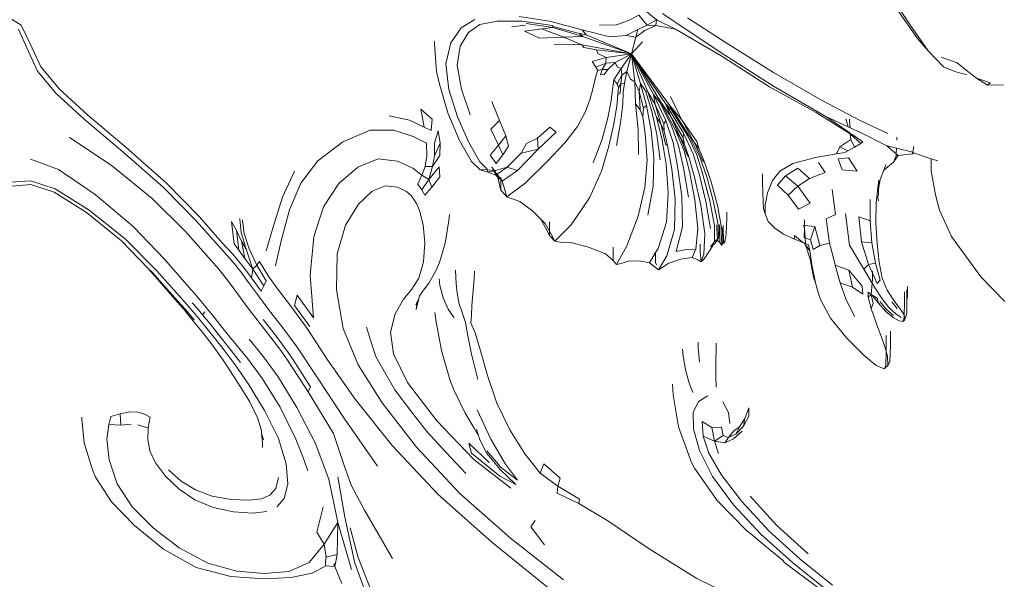
# Model space of a CAD drawing. Units: millimetres. Extents: x 0 to 594, y 0 to 420.
# Drawn here: x 326 to 346, y 350 to 362 of the extents above; entities that cross this region are included whole.
import ezdxf

# ---------------------------------------------------------------- set-up
doc = ezdxf.new("R2010")
doc.units = ezdxf.units.MM

msp = doc.modelspace()

# ---------------------------------------------------------------- linework, layer by layer
at = {"lineweight": 0}
for p, q in [((338.752, 361.918), (339.056, 361.661)), ((344.125, 361.547), (343.831, 361.991)), ((326.38, 361.556), (326.094, 361.734)), ((336.923, 361.639), (336.317, 361.727)), ((338.704, 361.757), (338.497, 361.649)), ((338.704, 361.757), (338.873, 361.554)), ((339.611, 361.499), (339.177, 361.786)), ((344.268, 361.288), (343.871, 361.848)), ((326.38, 361.556), (326.562, 361.184)), ((335.162, 361.504), (335.433, 361.671)), ((335.534, 361.57), (335.304, 361.412)), ((335.875, 361.637), (335.534, 361.57)), ((336.373, 361.634), (335.875, 361.637)), ((336.169, 361.525), (336.442, 361.557)), ((336.981, 361.548), (336.373, 361.634)), ((336.421, 361.438), (336.986, 361.509)), ((336.46, 361.588), (336.986, 361.509)), ((336.923, 361.639), (337.573, 361.463)), ((336.987, 361.533), (336.981, 361.548)), ((336.987, 361.533), (336.986, 361.509)), ((336.986, 361.509), (337.587, 361.328)), ((336.987, 361.533), (337.522, 361.391)), ((338.258, 361.563), (337.923, 361.553)), ((338.497, 361.649), (338.258, 361.563)), ((338.687, 361.467), (338.873, 361.554)), ((338.824, 361.448), (339.042, 361.547)), ((339.056, 361.661), (338.873, 361.554)), ((338.873, 361.554), (339.042, 361.547)), ((339.042, 361.547), (339.056, 361.661)), ((339.042, 361.547), (339.436, 361.478)), ((339.069, 361.675), (339.056, 361.661)), ((339.056, 361.661), (339.436, 361.478)), ((340.447, 361.202), (339.675, 361.702)), ((344.125, 361.547), (344.479, 361.044)), ((326.495, 361.105), (326.324, 361.476)), ((335.162, 361.504), (334.953, 361.201)), ((335.304, 361.412), (335.141, 361.139)), ((336.725, 361.3), (336.421, 361.438)), ((336.725, 361.3), (337.21, 361.317)), ((336.763, 361.481), (337.21, 361.317)), ((337.587, 361.328), (337.21, 361.317)), ((337.21, 361.317), (337.565, 361.161)), ((337.522, 361.391), (337.587, 361.328)), ((337.653, 361.363), (337.522, 361.391)), ((338.129, 361.324), (337.573, 361.463)), ((337.573, 361.463), (337.653, 361.363)), ((337.587, 361.328), (338.56, 360.981)), ((338.56, 360.981), (337.653, 361.363)), ((338.129, 361.324), (338.452, 361.349)), ((338.661, 361.454), (338.452, 361.349)), ((338.452, 361.349), (338.646, 361.319)), ((338.56, 360.981), (338.646, 361.319)), ((338.646, 361.319), (338.687, 361.467)), ((338.646, 361.319), (338.824, 361.448)), ((338.661, 361.454), (338.687, 361.467)), ((339.436, 361.478), (340.348, 360.946)), ((339.611, 361.499), (340.398, 360.97)), ((326.772, 360.723), (326.562, 361.184)), ((334.627, 361.227), (334.627, 361.181)), ((334.627, 361.181), (334.665, 360.631)), ((334.855, 360.782), (334.953, 361.201)), ((335.141, 361.139), (335.082, 360.758)), ((337.565, 361.161), (337.017, 361.172)), ((338.56, 360.981), (337.565, 361.161)), ((337.565, 361.161), (337.609, 361.113)), ((338.56, 360.981), (338.778, 361.222)), ((341.394, 360.609), (340.447, 361.202)), ((344.268, 361.288), (344.479, 361.044)), ((326.705, 360.641), (326.495, 361.105)), ((337.609, 361.113), (337.863, 361.064)), ((337.863, 361.064), (337.887, 360.992)), ((337.863, 361.064), (338.56, 360.981)), ((337.887, 360.992), (338.052, 360.91)), ((338.56, 360.981), (338.052, 360.91)), ((338.234, 360.811), (338.56, 360.981)), ((338.56, 360.981), (338.352, 360.689)), ((338.465, 360.63), (338.56, 360.981)), ((338.56, 360.981), (339.325, 359.954)), ((338.56, 360.981), (338.623, 360.424)), ((338.74, 360.389), (338.56, 360.981)), ((338.56, 360.981), (338.886, 360.226)), ((339, 360.171), (338.56, 360.981)), ((338.56, 360.981), (339.139, 360.035)), ((339.234, 359.993), (338.56, 360.981)), ((340.348, 360.946), (341.314, 360.324)), ((341.389, 360.335), (340.398, 360.97)), ((344.784, 360.723), (344.479, 361.044)), ((344.736, 360.92), (345.056, 360.805)), ((326.772, 360.723), (327.144, 360.277)), ((334.855, 360.782), (334.917, 360.27)), ((335.082, 360.758), (335.165, 360.277)), ((338.052, 360.91), (337.771, 360.828)), ((337.771, 360.828), (337.849, 360.72)), ((337.849, 360.72), (338.049, 360.796)), ((337.976, 360.672), (338.049, 360.796)), ((338.052, 360.91), (338.049, 360.796)), ((338.049, 360.796), (338.234, 360.811)), ((338.084, 360.674), (338.234, 360.811)), ((338.234, 360.811), (338.273, 360.723)), ((338.273, 360.723), (338.352, 360.689)), ((344.784, 360.723), (345.008, 360.628)), ((345.237, 360.661), (345.056, 360.805)), ((327.077, 360.193), (326.705, 360.641)), ((334.728, 360.376), (334.665, 360.631)), ((337.852, 360.564), (337.789, 360.288)), ((337.849, 360.72), (337.884, 360.649)), ((337.884, 360.649), (337.852, 360.564)), ((337.884, 360.649), (337.976, 360.672)), ((337.976, 360.672), (337.937, 360.563)), ((337.937, 360.563), (338.016, 360.573)), ((337.976, 360.672), (338.084, 360.674)), ((338.016, 360.573), (338.084, 360.674)), ((338.352, 360.689), (338.208, 360.465)), ((338.276, 360.383), (338.363, 360.56)), ((338.345, 360.382), (338.363, 360.56)), ((338.352, 360.689), (338.363, 360.56)), ((338.363, 360.56), (338.465, 360.63)), ((338.419, 360.397), (338.465, 360.63)), ((338.465, 360.63), (338.542, 360.479)), ((342.35, 360.056), (341.394, 360.609)), ((345.008, 360.628), (345.152, 360.594)), ((345.152, 360.594), (345.248, 360.572)), ((345.445, 360.495), (345.237, 360.661)), ((334.728, 360.376), (334.893, 359.807)), ((338.179, 360.267), (338.208, 360.465)), ((338.208, 360.465), (338.276, 360.383)), ((338.276, 360.383), (338.3, 360.31)), ((338.3, 360.31), (338.345, 360.382)), ((338.345, 360.382), (338.334, 360.2)), ((338.345, 360.382), (338.419, 360.397)), ((338.393, 360.217), (338.419, 360.397)), ((338.542, 360.479), (338.623, 360.424)), ((338.623, 360.424), (338.638, 359.983)), ((338.623, 360.424), (338.709, 360.229)), ((338.709, 360.229), (338.74, 360.389)), ((338.855, 359.95), (338.74, 360.389)), ((338.74, 360.389), (338.838, 360.246)), ((341.389, 360.335), (342.437, 359.732)), ((345.505, 360.476), (345.445, 360.495)), ((345.445, 360.495), (345.661, 360.358)), ((345.505, 360.476), (345.717, 360.405)), ((345.661, 360.358), (345.717, 360.405)), ((345.98, 360.366), (345.661, 360.358)), ((327.636, 359.682), (327.077, 360.193)), ((327.702, 359.766), (327.144, 360.277)), ((335.087, 359.727), (334.917, 360.27)), ((335.165, 360.277), (335.338, 359.769)), ((337.789, 360.288), (337.731, 360.086)), ((338.151, 360.044), (338.179, 360.267)), ((338.289, 360.175), (338.265, 359.939)), ((338.3, 360.31), (338.289, 360.175)), ((338.289, 360.175), (338.334, 360.2)), ((338.384, 359.976), (338.393, 360.217)), ((338.729, 359.868), (338.709, 360.229)), ((338.797, 359.897), (338.709, 360.229)), ((338.838, 360.246), (338.886, 360.226)), ((338.962, 359.832), (338.838, 360.246)), ((338.886, 360.226), (339.055, 359.716)), ((338.886, 360.226), (339.034, 359.971)), ((339.244, 359.65), (339, 360.171)), ((339, 360.171), (339.122, 360.018)), ((339.034, 359.971), (339, 360.171)), ((341.314, 360.324), (342.246, 359.812)), ((335.928, 359.653), (335.775, 360.031)), ((337.731, 360.086), (337.638, 359.83)), ((338.085, 359.706), (338.151, 360.044)), ((338.265, 359.939), (338.206, 359.584)), ((338.342, 359.608), (338.384, 359.976)), ((338.638, 359.983), (338.729, 359.868)), ((338.691, 359.473), (338.638, 359.983)), ((338.797, 359.897), (338.855, 359.95)), ((338.953, 359.453), (338.855, 359.95)), ((339.141, 359.584), (339.034, 359.971)), ((339.205, 359.588), (339.034, 359.971)), ((339.122, 360.018), (339.139, 360.035)), ((339.354, 359.546), (339.122, 360.018)), ((339.139, 360.035), (339.437, 359.458)), ((339.139, 360.035), (339.341, 359.734)), ((339.596, 359.399), (339.234, 359.993)), ((339.234, 359.993), (339.353, 359.869)), ((339.341, 359.734), (339.234, 359.993)), ((339.325, 359.954), (339.719, 359.335)), ((339.353, 359.869), (339.325, 359.954)), ((339.325, 359.954), (339.558, 359.672)), ((339.558, 359.672), (339.336, 360.132)), ((343.122, 359.653), (342.35, 360.056)), ((327.702, 359.766), (328.475, 359.111)), ((334.128, 359.659), (333.726, 359.748)), ((334.423, 359.519), (334.352, 359.877)), ((334.583, 359.68), (334.352, 359.877)), ((334.893, 359.807), (335.127, 359.255)), ((337.638, 359.83), (337.479, 359.532)), ((338.729, 359.868), (338.785, 359.727)), ((338.785, 359.727), (338.797, 359.897)), ((338.962, 359.832), (339.063, 359.374)), ((339.676, 359.353), (339.353, 359.869)), ((342.246, 359.812), (342.921, 359.387)), ((328.408, 359.028), (327.636, 359.682)), ((334.423, 359.519), (334.128, 359.659)), ((334.558, 359.451), (334.583, 359.68)), ((335.087, 359.727), (335.314, 359.215)), ((335.754, 359.48), (335.928, 359.653)), ((336.049, 359.346), (335.928, 359.653)), ((337.972, 359.283), (338.085, 359.706)), ((338.206, 359.584), (338.106, 359.141)), ((338.262, 359.152), (338.342, 359.608)), ((338.785, 359.727), (338.832, 359.389)), ((339.055, 359.716), (339.141, 359.584)), ((339.172, 359.26), (339.055, 359.716)), ((339.141, 359.584), (339.237, 359.181)), ((339.141, 359.584), (339.212, 359.44)), ((339.205, 359.588), (339.244, 359.65)), ((339.212, 359.44), (339.205, 359.588)), ((339.387, 359.211), (339.244, 359.65)), ((339.533, 359.317), (339.341, 359.734)), ((339.588, 359.309), (339.341, 359.734)), ((339.354, 359.546), (339.498, 359.146)), ((339.864, 359.236), (339.558, 359.672)), ((339.811, 359.223), (339.558, 359.672)), ((342.882, 359.525), (342.437, 359.732)), ((342.916, 359.406), (342.437, 359.732)), ((342.836, 359.686), (342.882, 359.525)), ((342.91, 359.677), (342.91, 359.643)), ((342.919, 359.507), (342.91, 359.643)), ((343.671, 359.395), (343.122, 359.653)), ((333.343, 359.462), (332.799, 359.229)), ((333.818, 359.458), (333.343, 359.462)), ((334.2, 359.333), (333.818, 359.458)), ((334.558, 359.451), (334.423, 359.519)), ((334.629, 359.197), (334.703, 359.449)), ((334.743, 359.201), (334.703, 359.449)), ((335.908, 359.157), (335.754, 359.48)), ((336.93, 359.519), (336.682, 359.297)), ((336.698, 359.082), (337.056, 359.422)), ((337.056, 359.422), (336.93, 359.519)), ((337.479, 359.532), (337.226, 359.205)), ((338.698, 358.975), (338.691, 359.473)), ((338.832, 359.389), (338.869, 358.86)), ((339.006, 358.912), (338.953, 359.453)), ((339.063, 359.374), (339.129, 358.864)), ((339.212, 359.44), (339.279, 359.151)), ((339.437, 359.458), (339.533, 359.317)), ((339.607, 359.046), (339.437, 359.458)), ((339.588, 359.309), (339.596, 359.399)), ((339.791, 358.988), (339.596, 359.399)), ((339.676, 359.353), (339.862, 358.965)), ((342.919, 359.507), (342.882, 359.525)), ((342.916, 359.406), (342.921, 359.387)), ((343.128, 359.41), (342.919, 359.507)), ((342.921, 359.387), (342.926, 359.399)), ((342.921, 359.387), (342.961, 359.375)), ((342.921, 359.387), (342.934, 359.272)), ((342.921, 359.387), (343.134, 359.191)), ((342.961, 359.375), (343.178, 359.23)), ((343.128, 359.41), (343.651, 359.15)), ((327.347, 359.311), (328.177, 358.764)), ((332.799, 359.229), (332.3, 358.846)), ((334.466, 359.202), (334.2, 359.333)), ((334.474, 358.938), (334.466, 359.202)), ((334.631, 358.949), (334.629, 359.197)), ((334.743, 359.201), (334.631, 358.949)), ((334.735, 358.956), (334.743, 359.201)), ((335.127, 359.255), (335.365, 358.836)), ((335.534, 358.829), (335.314, 359.215)), ((335.741, 358.959), (335.908, 359.157)), ((335.908, 359.157), (336.049, 359.346)), ((335.908, 359.157), (335.989, 358.967)), ((336.104, 359.141), (336.049, 359.346)), ((336.355, 358.999), (336.466, 359.195)), ((336.682, 359.297), (336.466, 359.195)), ((336.682, 359.297), (336.698, 359.082)), ((337.226, 359.205), (336.878, 358.832)), ((337.794, 358.807), (337.972, 359.283)), ((339.248, 358.783), (339.172, 359.26)), ((339.237, 359.181), (339.279, 359.151)), ((339.279, 359.151), (339.362, 358.68)), ((339.477, 358.744), (339.387, 359.211)), ((339.533, 359.317), (339.669, 358.964)), ((339.533, 359.317), (339.617, 359.172)), ((339.617, 359.172), (339.588, 359.309)), ((339.617, 359.172), (339.705, 358.925)), ((339.719, 359.335), (339.811, 359.223)), ((339.932, 358.91), (339.719, 359.335)), ((339.811, 359.223), (339.981, 358.85)), ((339.811, 359.223), (339.909, 359.082)), ((339.909, 359.082), (339.864, 359.236)), ((342.934, 359.272), (342.717, 359.124)), ((342.934, 359.272), (343.007, 359.12)), ((343.134, 359.191), (343.007, 359.12)), ((343.178, 359.23), (343.134, 359.191)), ((343.841, 358.988), (343.651, 359.15)), ((343.846, 359.097), (343.651, 359.15)), ((343.853, 359.258), (343.856, 359.317)), ((329.214, 358.321), (328.408, 359.028)), ((329.28, 358.401), (328.475, 359.111)), ((334.589, 358.732), (334.735, 358.956)), ((335.741, 358.959), (335.86, 358.793)), ((335.86, 358.793), (335.989, 358.967)), ((335.989, 358.967), (336.104, 359.141)), ((336.355, 358.999), (336.079, 358.719)), ((336.285, 358.657), (336.698, 359.082)), ((336.698, 359.082), (336.355, 358.999)), ((338.106, 359.141), (337.959, 358.641)), ((339.498, 359.146), (339.597, 358.707)), ((339.715, 358.635), (339.607, 359.046)), ((339.669, 358.964), (339.705, 358.925)), ((339.909, 358.59), (339.791, 358.988)), ((339.862, 358.965), (339.984, 358.575)), ((339.909, 359.082), (340.018, 358.82)), ((342.649, 358.987), (342.228, 358.912)), ((342.717, 359.124), (342.649, 358.987)), ((342.818, 359.011), (342.649, 358.987)), ((342.876, 359.049), (342.717, 359.124)), ((342.876, 359.049), (342.818, 359.011)), ((342.876, 359.049), (343.007, 359.12)), ((343.877, 358.957), (343.79, 358.823)), ((343.839, 358.945), (343.841, 358.988)), ((343.839, 358.945), (343.877, 358.957)), ((343.841, 358.988), (343.846, 359.097)), ((343.877, 358.957), (343.841, 358.988)), ((344.171, 359.018), (343.846, 359.097)), ((343.877, 358.957), (344.164, 358.985)), ((343.877, 358.957), (344.164, 358.985)), ((344.169, 359.009), (344.164, 358.985)), ((344.164, 358.985), (344.189, 359.004)), ((344.194, 359.133), (344.171, 359.018)), ((344.189, 359.004), (344.171, 359.018)), ((344.189, 359.004), (344.541, 358.89)), ((326.569, 358.88), (327.128, 358.672)), ((328.177, 358.764), (328.995, 358.095)), ((332.3, 358.846), (331.962, 358.398)), ((333.506, 358.888), (333.096, 358.724)), ((333.89, 358.843), (333.506, 358.888)), ((334.198, 358.698), (333.89, 358.843)), ((334.474, 358.938), (334.442, 358.737)), ((334.589, 358.732), (334.631, 358.949)), ((335.365, 358.836), (335.541, 358.668)), ((335.534, 358.829), (335.677, 358.678)), ((336.878, 358.832), (336.438, 358.398)), ((338.869, 358.86), (338.824, 358.314)), ((338.989, 358.341), (339.006, 358.912)), ((339.292, 358.21), (339.248, 358.783)), ((339.705, 358.925), (339.819, 358.524)), ((340.059, 358.526), (339.932, 358.91)), ((339.981, 358.85), (340.018, 358.82)), ((340.018, 358.82), (340.149, 358.426)), ((341.776, 358.794), (341.516, 358.643)), ((341.776, 358.794), (342.228, 358.912)), ((342.288, 358.815), (342.426, 358.612)), ((342.89, 358.907), (342.683, 358.888)), ((342.683, 358.888), (342.763, 358.669)), ((342.89, 358.907), (343.065, 358.644)), ((343.592, 358.658), (343.79, 358.823)), ((343.592, 358.658), (343.636, 358.765)), ((343.839, 358.945), (343.79, 358.823)), ((344.541, 358.89), (344.541, 358.648)), ((344.541, 358.89), (344.583, 358.876)), ((344.583, 358.876), (344.673, 358.847)), ((327.128, 358.672), (327.858, 358.178)), ((331.833, 358.643), (331.596, 358.125)), ((332.716, 358.392), (333.096, 358.724)), ((334.378, 358.563), (334.198, 358.698)), ((334.378, 358.563), (334.293, 358.381)), ((334.378, 358.563), (334.442, 358.737)), ((334.517, 358.477), (334.378, 358.563)), ((334.589, 358.732), (334.442, 358.737)), ((334.517, 358.477), (334.589, 358.732)), ((334.719, 358.726), (334.517, 358.477)), ((334.736, 358.526), (334.719, 358.726)), ((335.541, 358.668), (335.677, 358.678)), ((335.541, 358.668), (335.692, 358.619)), ((335.677, 358.678), (335.687, 358.667)), ((335.82, 358.656), (335.687, 358.667)), ((335.687, 358.667), (335.692, 358.619)), ((335.845, 358.654), (335.692, 358.619)), ((335.692, 358.619), (335.853, 358.56)), ((335.765, 358.724), (335.778, 358.715)), ((335.778, 358.715), (335.82, 358.656)), ((335.853, 358.56), (335.778, 358.715)), ((335.845, 358.654), (335.82, 358.656)), ((335.82, 358.656), (335.878, 358.576)), ((335.845, 358.654), (336.079, 358.719)), ((336.079, 358.719), (335.853, 358.56)), ((335.878, 358.576), (335.915, 358.401)), ((335.951, 358.478), (335.878, 358.576)), ((335.98, 358.439), (336.285, 358.657)), ((336.285, 358.657), (336.079, 358.719)), ((337.959, 358.641), (337.723, 358.109)), ((339.362, 358.68), (339.43, 358.088)), ((339.561, 358.14), (339.477, 358.744)), ((339.597, 358.707), (339.694, 358.119)), ((339.824, 358.066), (339.715, 358.635)), ((340.044, 358.037), (339.909, 358.59)), ((339.984, 358.575), (340.12, 358.051)), ((341.175, 358.588), (341.175, 358.409)), ((341.374, 358.452), (341.516, 358.643)), ((341.879, 358.699), (341.629, 358.549)), ((341.879, 358.699), (342.112, 358.492)), ((342.112, 358.492), (342.426, 358.612)), ((342.763, 358.669), (343.065, 358.644)), ((343.523, 358.473), (343.592, 358.658)), ((344.624, 358.169), (344.541, 358.648)), ((326.165, 358.419), (326.568, 358.45)), ((326.196, 358.341), (326.571, 358.375)), ((326.568, 358.45), (327.06, 358.287)), ((326.571, 358.375), (327.038, 358.223)), ((329.28, 358.401), (329.936, 357.726)), ((331.962, 358.398), (331.735, 357.871)), ((332.716, 358.392), (332.413, 357.931)), ((334.373, 358.27), (334.293, 358.381)), ((334.517, 358.477), (334.373, 358.27)), ((334.572, 358.321), (334.517, 358.477)), ((334.572, 358.321), (334.736, 358.526)), ((335.853, 358.56), (335.98, 358.439)), ((335.915, 358.401), (335.951, 358.259)), ((335.951, 358.516), (335.951, 358.478)), ((335.98, 358.439), (335.951, 358.478)), ((335.951, 358.478), (335.951, 358.259)), ((335.98, 358.439), (336.032, 358.271)), ((336.438, 358.398), (336.073, 358.131)), ((339.819, 358.524), (339.944, 357.961)), ((340.193, 358.03), (340.059, 358.526)), ((340.149, 358.426), (340.281, 357.928)), ((341.175, 358.409), (341.18, 358.206)), ((341.374, 358.452), (341.275, 358.211)), ((341.629, 358.549), (341.474, 358.364)), ((341.629, 358.549), (341.88, 358.339)), ((342.112, 358.492), (341.88, 358.339)), ((343.438, 358.008), (343.483, 358.372)), ((343.486, 358.381), (343.483, 358.372)), ((343.485, 358.273), (343.483, 358.372)), ((343.485, 358.273), (343.523, 358.473)), ((343.523, 358.473), (343.486, 358.381)), ((343.486, 358.381), (343.489, 358.456)), ((327.038, 358.223), (327.683, 357.814)), ((327.06, 358.287), (327.735, 357.865)), ((327.858, 358.178), (328.612, 357.538)), ((329.871, 357.65), (329.214, 358.321)), ((333.108, 357.984), (333.382, 358.242)), ((333.65, 358.351), (333.382, 358.242)), ((333.65, 358.351), (333.887, 358.324)), ((334.067, 358.235), (333.887, 358.324)), ((334.067, 358.235), (334.163, 358.153)), ((334.436, 358.162), (334.373, 358.27)), ((334.572, 358.321), (334.436, 358.162)), ((335.951, 358.259), (336.073, 358.131)), ((336.032, 358.271), (336.073, 358.131)), ((338.824, 358.314), (338.691, 357.745)), ((338.886, 357.76), (338.989, 358.341)), ((339.257, 357.621), (339.292, 358.21)), ((341.192, 357.888), (341.18, 358.206)), ((341.225, 357.972), (341.275, 358.211)), ((341.474, 358.364), (341.684, 358.162)), ((341.684, 358.162), (341.88, 358.339)), ((341.88, 358.339), (342.124, 358.004)), ((342.565, 358.274), (342.628, 357.778)), ((343.476, 358.107), (343.486, 358.185)), ((343.486, 358.185), (343.485, 358.273)), ((344.624, 358.169), (344.705, 357.86)), ((328.995, 358.095), (329.656, 357.435)), ((331.596, 358.125), (331.408, 357.532)), ((333.108, 357.984), (332.853, 357.565)), ((334.163, 358.153), (334.217, 358.076)), ((334.217, 358.076), (334.271, 357.998)), ((334.33, 357.853), (334.271, 357.998)), ((336.073, 358.131), (336.165, 358.092)), ((336.165, 358.092), (336.332, 358.034)), ((336.332, 358.034), (336.593, 357.839)), ((337.723, 358.109), (337.356, 357.569)), ((339.43, 358.088), (339.418, 357.477)), ((339.574, 357.528), (339.561, 358.14)), ((339.884, 357.496), (339.824, 358.066)), ((340.138, 357.495), (340.044, 358.037)), ((340.12, 358.051), (340.215, 357.553)), ((340.288, 357.571), (340.193, 358.03)), ((341.225, 357.972), (341.228, 357.787)), ((341.684, 358.162), (341.893, 357.881)), ((341.893, 357.881), (342.124, 358.004)), ((343.324, 357.647), (343.323, 358.073)), ((343.438, 358.008), (343.434, 357.605)), ((343.485, 358.049), (343.476, 358.107)), ((327.683, 357.814), (328.379, 357.249)), ((327.735, 357.865), (328.455, 357.287)), ((331.735, 357.871), (331.568, 357.252)), ((332.217, 357.328), (332.413, 357.931)), ((334.33, 357.853), (334.399, 357.572)), ((336.593, 357.839), (336.748, 357.684)), ((339.944, 357.961), (340.023, 357.395)), ((340.281, 357.928), (340.351, 357.541)), ((340.461, 357.824), (340.461, 357.701)), ((341.192, 357.888), (341.228, 357.787)), ((341.289, 357.638), (341.228, 357.787)), ((342.628, 357.778), (342.44, 357.689)), ((342.831, 357.796), (342.911, 357.165)), ((344.705, 357.86), (344.947, 357.339)), ((330.328, 357.138), (329.871, 357.65)), ((330.393, 357.211), (329.936, 357.726)), ((330.628, 357.189), (330.58, 357.636)), ((330.675, 357.457), (330.58, 357.636)), ((330.741, 357.697), (330.741, 357.685)), ((330.741, 357.685), (330.772, 357.417)), ((330.797, 357.666), (330.797, 357.656)), ((330.83, 357.398), (330.797, 357.656)), ((334.843, 357.205), (334.912, 357.653)), ((334.929, 357.773), (334.912, 357.653)), ((336.748, 357.684), (336.848, 357.499)), ((336.748, 357.684), (336.838, 357.593)), ((336.838, 357.593), (336.923, 357.441)), ((336.923, 357.631), (336.923, 357.441)), ((338.691, 357.745), (338.465, 357.148)), ((339.091, 357.095), (339.257, 357.621)), ((340.451, 357.39), (340.461, 357.701)), ((341.289, 357.638), (341.416, 357.504)), ((342.008, 357.553), (342.008, 357.672)), ((342.44, 357.689), (342.51, 357.204)), ((343.151, 357.231), (343.093, 357.731)), ((343.093, 357.731), (343.324, 357.647)), ((343.357, 357.212), (343.324, 357.647)), ((343.459, 357.199), (343.434, 357.605)), ((328.612, 357.538), (329.24, 356.886)), ((330.326, 356.684), (329.656, 357.435)), ((330.777, 357.24), (330.675, 357.457)), ((330.675, 357.457), (330.723, 357.064)), ((330.772, 357.417), (330.868, 357.083)), ((330.83, 357.398), (330.932, 357.088)), ((331.408, 357.532), (331.271, 357.053)), ((332.685, 356.992), (332.853, 357.565)), ((334.437, 357.213), (334.399, 357.572)), ((336.848, 357.499), (336.923, 357.354)), ((336.923, 357.441), (336.957, 357.381)), ((336.923, 357.441), (336.923, 357.354)), ((337.356, 357.569), (337.031, 357.243)), ((339.418, 357.477), (339.264, 356.947)), ((339.45, 357.038), (339.574, 357.528)), ((339.841, 357.082), (339.884, 357.496)), ((340.023, 357.395), (340.001, 356.984)), ((340.215, 357.553), (340.218, 357.239)), ((340.264, 357.491), (340.264, 357.567)), ((340.272, 357.28), (340.264, 357.491)), ((340.297, 357.3), (340.288, 357.571)), ((340.316, 357.57), (340.316, 357.457)), ((340.324, 357.216), (340.316, 357.457)), ((340.351, 357.541), (340.351, 357.402)), ((340.351, 357.541), (340.373, 357.47)), ((340.351, 357.402), (340.359, 357.158)), ((340.373, 357.47), (340.383, 357.197)), ((340.391, 357.557), (340.391, 357.446)), ((340.399, 357.203), (340.391, 357.446)), ((340.421, 357.232), (340.451, 357.39)), ((341.595, 357.386), (341.416, 357.504)), ((341.595, 357.386), (341.814, 357.284)), ((341.993, 357.554), (342.008, 357.553)), ((341.993, 357.554), (342.008, 357.507)), ((342.008, 357.507), (342.002, 357.315)), ((342.008, 357.553), (342.219, 357.539)), ((342.008, 357.507), (342.008, 357.553)), ((342.023, 357.308), (342.008, 357.507)), ((342.128, 357.269), (342.219, 357.539)), ((342.219, 357.539), (342.318, 357.158)), ((328.379, 357.249), (328.913, 356.696)), ((328.455, 357.287), (329.08, 356.658)), ((330.393, 357.211), (330.601, 356.981)), ((330.723, 357.064), (330.628, 357.189)), ((330.84, 356.897), (330.777, 357.24)), ((330.868, 357.083), (330.777, 357.24)), ((331.568, 357.252), (331.452, 356.75)), ((332.217, 357.328), (332.15, 356.561)), ((334.437, 357.213), (334.408, 356.833)), ((334.728, 356.819), (334.843, 357.205)), ((336.923, 357.354), (337.031, 357.243)), ((336.957, 357.381), (337.031, 357.243)), ((337.031, 357.243), (337.143, 357.221)), ((337.143, 357.221), (337.348, 357.215)), ((337.348, 357.215), (337.702, 357.125)), ((339.927, 357.186), (339.927, 357.028)), ((340.132, 357.13), (340.218, 357.239)), ((340.186, 357.163), (340.273, 357.259)), ((340.272, 357.28), (340.218, 357.239)), ((340.272, 357.28), (340.297, 357.3)), ((340.273, 357.259), (340.272, 357.28)), ((340.273, 357.259), (340.324, 357.216)), ((340.324, 357.216), (340.359, 357.158)), ((340.383, 357.197), (340.359, 357.158)), ((340.383, 357.197), (340.399, 357.203)), ((340.399, 357.203), (340.421, 357.232)), ((341.809, 357.357), (341.814, 357.284)), ((341.809, 357.357), (341.977, 357.219)), ((341.977, 357.219), (341.814, 357.284)), ((342.002, 357.208), (341.977, 357.219)), ((342.002, 357.315), (342.023, 357.308)), ((342.002, 357.208), (342.031, 357.195)), ((342.002, 357.208), (342.033, 357.172)), ((342.002, 357.208), (342.033, 357.172)), ((342.023, 357.308), (342.128, 357.269)), ((342.031, 357.195), (342.023, 357.308)), ((342.031, 357.195), (342.088, 357.169)), ((342.033, 357.172), (342.031, 357.195)), ((342.128, 357.269), (342.187, 357.077)), ((342.51, 357.202), (342.318, 357.158)), ((342.574, 356.955), (342.51, 357.202)), ((343.151, 357.231), (343.357, 357.212)), ((343.151, 357.231), (343.291, 356.774)), ((343.425, 356.806), (343.357, 357.212)), ((343.459, 357.199), (343.498, 356.825)), ((344.947, 357.339), (345.335, 356.794)), ((330.537, 356.907), (330.328, 357.138)), ((330.84, 356.897), (330.723, 357.064)), ((330.868, 357.083), (331.006, 356.686)), ((330.932, 357.088), (331.084, 356.761)), ((332.685, 356.992), (332.669, 356.272)), ((337.702, 357.125), (338.039, 356.992)), ((338.039, 356.992), (338.191, 356.859)), ((338.192, 357.122), (338.192, 356.883)), ((338.465, 357.148), (338.261, 356.776)), ((338.917, 356.809), (339.039, 357.016)), ((339.039, 357.016), (339.091, 357.095)), ((339.039, 357.016), (339.039, 356.818)), ((339.45, 357.038), (339.648, 357.08)), ((339.841, 357.082), (339.648, 357.08)), ((339.77, 356.92), (339.841, 357.082)), ((339.927, 357.028), (339.946, 356.829)), ((340.012, 356.889), (340.091, 357.013)), ((340.091, 357.013), (340.186, 357.163)), ((342.033, 357.172), (342.121, 356.881)), ((342.033, 357.172), (342.116, 357.05)), ((342.088, 357.169), (342.116, 357.05)), ((342.116, 357.05), (342.16, 356.768)), ((342.318, 357.158), (342.187, 357.077)), ((342.911, 357.165), (343.192, 356.686)), ((329.24, 356.886), (329.683, 356.372)), ((330.635, 356.792), (330.537, 356.907)), ((330.697, 356.87), (330.601, 356.981)), ((330.697, 356.87), (330.821, 356.715)), ((331.006, 356.686), (330.84, 356.897)), ((331.135, 356.84), (331.084, 356.761)), ((331.135, 356.84), (331.323, 356.534)), ((334.317, 356.502), (334.408, 356.833)), ((334.728, 356.819), (334.656, 356.65)), ((338.191, 356.859), (338.261, 356.776)), ((338.192, 356.883), (338.199, 356.873)), ((338.261, 356.776), (338.351, 356.796)), ((338.351, 356.796), (338.49, 356.845)), ((338.49, 356.845), (338.709, 356.849)), ((338.709, 356.849), (338.917, 356.809)), ((338.917, 356.809), (339.028, 356.726)), ((339.039, 356.818), (339.056, 356.772)), ((339.264, 356.947), (339.095, 356.67)), ((339.173, 356.714), (339.306, 356.803)), ((339.306, 356.803), (339.541, 356.884)), ((339.541, 356.884), (339.77, 356.92)), ((339.77, 356.92), (339.885, 356.87)), ((339.885, 356.87), (339.946, 356.829)), ((340.001, 356.984), (339.946, 356.829)), ((339.946, 356.829), (340.012, 356.889)), ((342.121, 356.881), (342.16, 356.768)), ((342.121, 356.881), (342.191, 356.522)), ((342.574, 356.955), (342.623, 356.762)), ((343.291, 356.774), (343.425, 356.806)), ((343.52, 356.462), (343.425, 356.806)), ((343.563, 356.507), (343.498, 356.825)), ((345.335, 356.794), (345.529, 356.533)), ((328.913, 356.696), (328.996, 356.623)), ((329.546, 355.974), (328.913, 356.696)), ((328.996, 356.623), (329.447, 356.112)), ((329.08, 356.658), (329.531, 356.149)), ((330.326, 356.684), (330.427, 356.56)), ((330.76, 356.63), (330.635, 356.792)), ((330.918, 356.416), (330.76, 356.63)), ((330.976, 356.509), (330.821, 356.715)), ((331.006, 356.686), (330.976, 356.509)), ((331.084, 356.761), (331.006, 356.686)), ((331.006, 356.686), (331.221, 356.35)), ((331.084, 356.761), (331.272, 356.454)), ((334.515, 356.407), (334.656, 356.65)), ((335.055, 356.52), (335.046, 356.665)), ((335.425, 356.641), (335.419, 356.492)), ((339.028, 356.726), (339.095, 356.67)), ((339.095, 356.67), (339.173, 356.714)), ((342.23, 356.41), (342.16, 356.768)), ((342.623, 356.762), (342.896, 356.661)), ((342.623, 356.762), (342.72, 356.408)), ((343.162, 356.342), (342.896, 356.661)), ((342.896, 356.661), (342.966, 356.326)), ((343.192, 356.686), (343.291, 356.774)), ((343.192, 356.686), (343.36, 356.406)), ((343.367, 356.604), (343.291, 356.774)), ((343.367, 356.604), (343.367, 356.642)), ((343.46, 356.396), (343.367, 356.604)), ((343.367, 356.493), (343.367, 356.604)), ((330.427, 356.56), (330.557, 356.382)), ((330.918, 356.416), (331.114, 356.149)), ((330.976, 356.509), (331.168, 356.243)), ((331.221, 356.35), (331.272, 356.454)), ((331.323, 356.534), (331.541, 356.231)), ((332.15, 356.561), (332.212, 355.711)), ((334.317, 356.502), (334.174, 356.286)), ((334.371, 356.211), (334.515, 356.407)), ((334.736, 356.355), (334.722, 356.492)), ((335.061, 356.398), (335.055, 356.52)), ((335.371, 355.96), (335.419, 356.492)), ((342.191, 356.522), (342.23, 356.41)), ((342.23, 356.41), (342.298, 356.173)), ((342.72, 356.408), (342.966, 356.326)), ((342.72, 356.408), (342.836, 356.092)), ((343.341, 356.176), (343.36, 356.406)), ((343.36, 356.406), (343.367, 356.493)), ((343.36, 356.406), (343.409, 356.325)), ((343.46, 356.396), (343.52, 356.462)), ((343.563, 356.507), (343.663, 356.265)), ((345.529, 356.533), (346.007, 356.038)), ((329.683, 356.372), (329.883, 356.143)), ((330.557, 356.382), (330.721, 356.155)), ((331.221, 356.35), (331.168, 356.243)), ((331.541, 356.231), (331.784, 355.918)), ((332.808, 355.502), (332.669, 356.272)), ((334.006, 356.084), (334.174, 356.286)), ((334.326, 356.144), (334.371, 356.211)), ((334.803, 356.112), (334.736, 356.355)), ((335.061, 356.398), (335.074, 356.258)), ((335.115, 356.012), (335.074, 356.258)), ((342.966, 356.326), (343.178, 356.183)), ((343.178, 356.183), (343.162, 356.342)), ((343.284, 356.126), (343.284, 356.226)), ((343.284, 356.226), (343.341, 356.176)), ((343.409, 356.325), (343.572, 356.072)), ((343.779, 356.078), (343.663, 356.265)), ((344.007, 356.231), (344.007, 356.029)), ((344.05, 356.273), (344.05, 356.074)), ((344.065, 356.338), (344.065, 356.145)), ((329.447, 356.112), (329.643, 355.891)), ((329.531, 356.149), (329.729, 355.927)), ((329.795, 356.012), (329.883, 355.912)), ((329.883, 356.143), (329.976, 356.035)), ((329.976, 356.035), (330.099, 355.887)), ((330.721, 356.155), (330.924, 355.884)), ((331.114, 356.149), (331.338, 355.849)), ((331.889, 356.168), (331.837, 355.956)), ((331.889, 356.168), (332.212, 355.711)), ((334.006, 356.084), (333.84, 355.795)), ((334.252, 355.975), (334.282, 356.033)), ((334.263, 355.881), (334.315, 356.101)), ((334.282, 356.033), (334.263, 355.881)), ((334.282, 356.033), (334.315, 356.101)), ((334.315, 356.101), (334.326, 356.144)), ((334.903, 355.888), (334.803, 356.112)), ((335.115, 356.012), (335.178, 355.82)), ((342.298, 356.173), (342.338, 356.065)), ((342.53, 355.707), (342.338, 356.065)), ((342.836, 356.092), (343.006, 355.74)), ((343.284, 356.126), (343.341, 356.176)), ((343.284, 356.126), (343.344, 355.899)), ((343.384, 355.998), (343.341, 356.176)), ((343.341, 356.176), (343.359, 356.165)), ((343.341, 356.176), (343.359, 356.165)), ((343.359, 356.165), (343.484, 356.013)), ((343.359, 356.165), (343.465, 356.095)), ((343.465, 356.095), (343.484, 356.013)), ((343.633, 355.841), (343.484, 356.013)), ((343.653, 355.873), (343.511, 356.041)), ((343.572, 356.072), (343.705, 355.902)), ((343.86, 355.896), (343.751, 356.032)), ((343.779, 356.078), (343.893, 355.925)), ((344, 355.754), (344.007, 356.029)), ((344.05, 356.074), (344.065, 356.145)), ((344.05, 356.074), (344.052, 355.816)), ((329.546, 355.974), (329.624, 355.882)), ((329.624, 355.882), (329.728, 355.756)), ((329.643, 355.891), (329.724, 355.798)), ((329.729, 355.927), (329.813, 355.831)), ((329.813, 355.831), (329.925, 355.698)), ((329.883, 355.912), (329.998, 355.774)), ((329.998, 355.774), (330.044, 355.833)), ((330.099, 355.887), (330.253, 355.697)), ((331.406, 355.26), (330.924, 355.884)), ((331.338, 355.849), (331.583, 355.539)), ((331.784, 355.918), (332.089, 355.498)), ((331.837, 355.956), (332.143, 355.537)), ((334.661, 355.635), (334.637, 355.822)), ((335.023, 355.715), (334.903, 355.888)), ((335.243, 355.622), (335.178, 355.82)), ((335.371, 355.96), (335.365, 355.762)), ((343.384, 355.998), (343.344, 355.899)), ((343.446, 355.593), (343.344, 355.899)), ((343.633, 355.841), (343.778, 355.721)), ((343.785, 355.762), (343.653, 355.873)), ((343.705, 355.902), (343.834, 355.79)), ((343.979, 355.806), (343.893, 355.925)), ((344.039, 355.75), (344.052, 355.816)), ((329.724, 355.798), (329.832, 355.67)), ((329.728, 355.756), (329.858, 355.595)), ((329.925, 355.698), (330.064, 355.527)), ((329.998, 355.774), (330.143, 355.596)), ((330.253, 355.697), (330.439, 355.462)), ((331.208, 355.676), (331.455, 355.363)), ((333.749, 355.428), (333.84, 355.795)), ((334.661, 355.635), (334.769, 355.06)), ((335.243, 355.622), (335.293, 355.356)), ((335.365, 355.762), (335.355, 355.61)), ((342.53, 355.707), (342.852, 355.312)), ((343.898, 355.653), (343.778, 355.721)), ((343.834, 355.79), (343.941, 355.718)), ((343.898, 355.653), (343.971, 355.64)), ((343.998, 355.71), (343.971, 355.64)), ((344.006, 355.668), (343.971, 355.64)), ((343.979, 355.806), (344, 355.754)), ((343.998, 355.71), (344, 355.754)), ((344.013, 355.722), (343.998, 355.71)), ((343.998, 355.71), (344.006, 355.668)), ((344, 355.754), (344.013, 355.722)), ((344.039, 355.75), (344.006, 355.668)), ((329.858, 355.595), (330.015, 355.399)), ((330.064, 355.527), (330.233, 355.318)), ((330.143, 355.596), (330.317, 355.378)), ((330.439, 355.462), (330.656, 355.191)), ((331.583, 355.539), (331.888, 355.124)), ((332.089, 355.498), (332.495, 354.875)), ((332.808, 355.502), (333.103, 354.777)), ((333.347, 355.288), (333.274, 355.527)), ((333.749, 355.428), (333.808, 354.993)), ((335.437, 355.415), (335.355, 355.61)), ((343.446, 355.593), (343.571, 355.253)), ((343.726, 355.444), (343.726, 355.147)), ((330.015, 355.399), (330.195, 355.164)), ((330.233, 355.318), (330.429, 355.067)), ((330.317, 355.378), (330.522, 355.12)), ((330.93, 355.283), (331.194, 354.96)), ((331.559, 355.058), (331.406, 355.26)), ((331.455, 355.363), (331.758, 354.946)), ((333.456, 354.943), (333.347, 355.288)), ((335.364, 354.988), (335.293, 355.356)), ((335.543, 355.055), (335.437, 355.415)), ((339.891, 355.114), (339.887, 355.224)), ((343.193, 354.967), (342.852, 355.312)), ((343.641, 355.056), (343.571, 355.253)), ((343.641, 355.056), (343.641, 355.362)), ((330.195, 355.164), (330.395, 354.884)), ((330.429, 355.067), (330.651, 354.773)), ((330.522, 355.12), (330.758, 354.822)), ((330.656, 355.191), (330.904, 354.891)), ((331.559, 355.058), (331.711, 354.848)), ((331.888, 355.124), (332.29, 354.512)), ((334.769, 355.06), (334.937, 354.481)), ((335.683, 354.559), (335.543, 355.055)), ((339.588, 354.944), (339.579, 355.084)), ((339.891, 355.114), (339.917, 354.829)), ((340.241, 354.822), (340.245, 355.115)), ((340.245, 355.115), (340.245, 355.208)), ((343.631, 354.752), (343.64, 355.033)), ((343.64, 355.033), (343.641, 355.056)), ((343.666, 354.951), (343.64, 355.033)), ((343.714, 354.836), (343.726, 355.147)), ((330.395, 354.884), (330.637, 354.52)), ((330.904, 354.891), (331.194, 354.493)), ((331.194, 354.96), (331.505, 354.531)), ((331.711, 354.848), (332.107, 354.236)), ((331.758, 354.946), (332.156, 354.336)), ((332.495, 354.875), (333.046, 354.088)), ((333.629, 354.637), (333.456, 354.943)), ((334.092, 354.424), (333.808, 354.993)), ((335.364, 354.988), (335.491, 354.484)), ((339.635, 354.678), (339.588, 354.944)), ((343.193, 354.967), (343.442, 354.762)), ((343.666, 354.951), (343.676, 354.762)), ((343.714, 354.836), (343.676, 354.762)), ((330.651, 354.773), (330.915, 354.388)), ((333.581, 354.014), (333.103, 354.777)), ((333.837, 354.274), (333.629, 354.637)), ((339.704, 354.428), (339.635, 354.678)), ((340.241, 354.545), (340.241, 354.822)), ((343.602, 354.695), (343.442, 354.762)), ((343.602, 354.695), (343.676, 354.762)), ((343.602, 354.695), (343.631, 354.752)), ((330.637, 354.52), (330.944, 354.033)), ((331.194, 354.493), (331.545, 353.929)), ((331.505, 354.531), (331.882, 353.92)), ((332.29, 354.512), (332.816, 353.716)), ((335.016, 354.275), (334.937, 354.481)), ((335.874, 354.007), (335.683, 354.559)), ((340.251, 354.331), (340.241, 354.545)), ((330.915, 354.388), (331.235, 353.865)), ((332.107, 354.236), (332.156, 354.336)), ((334.151, 353.863), (333.837, 354.274)), ((334.092, 354.424), (334.675, 353.657)), ((335.016, 354.275), (335.231, 353.825)), ((339.392, 354.177), (339.377, 354.389)), ((339.785, 354.224), (339.704, 354.428)), ((332.107, 354.236), (332.611, 353.402)), ((333.046, 354.088), (333.786, 353.165)), ((339.392, 354.177), (339.495, 353.534)), ((340.084, 354.154), (339.893, 354.041)), ((330.944, 354.033), (331.093, 353.717)), ((331.235, 353.865), (331.516, 353.302)), ((331.862, 353.288), (331.545, 353.929)), ((331.882, 353.92), (332.246, 353.213)), ((333.581, 354.014), (334.268, 353.13)), ((334.472, 353.445), (334.151, 353.863)), ((335.48, 353.874), (335.755, 353.289)), ((336.134, 353.476), (335.874, 354.007)), ((339.893, 354.041), (339.792, 353.823)), ((340.491, 353.824), (340.379, 354.038)), ((340.901, 353.912), (340.822, 353.699)), ((340.9, 353.747), (340.901, 353.912)), ((327.59, 353.687), (327.59, 353.73)), ((327.59, 353.687), (327.636, 353.213)), ((328.168, 353.745), (328.128, 353.582)), ((328.355, 353.793), (328.168, 353.745)), ((328.553, 353.833), (328.355, 353.793)), ((328.355, 353.793), (328.369, 353.571)), ((328.711, 353.827), (328.553, 353.833)), ((328.842, 353.787), (328.711, 353.827)), ((328.956, 353.726), (328.842, 353.787)), ((328.915, 353.513), (328.956, 353.726)), ((331.093, 353.717), (331.174, 353.463)), ((332.816, 353.716), (333.493, 352.75)), ((335.411, 352.886), (334.675, 353.657)), ((335.231, 353.825), (335.422, 353.507)), ((339.792, 353.823), (339.794, 353.497)), ((340.52, 353.6), (340.491, 353.824)), ((340.822, 353.699), (340.713, 353.534)), ((340.9, 353.747), (340.791, 353.546)), ((340.791, 353.546), (340.822, 353.699)), ((328.128, 353.582), (328.089, 353.298)), ((328.369, 353.571), (328.128, 353.582)), ((328.573, 353.587), (328.369, 353.571)), ((328.81, 353.543), (328.708, 353.573)), ((328.81, 353.543), (328.915, 353.513)), ((328.906, 353.284), (328.915, 353.513)), ((331.178, 353.408), (331.174, 353.463)), ((335.422, 353.507), (335.505, 353.355)), ((335.469, 353.492), (335.505, 353.355)), ((336.433, 352.998), (336.134, 353.476)), ((339.495, 353.534), (339.759, 352.826)), ((339.794, 353.497), (339.914, 353.062)), ((339.99, 353.351), (339.969, 353.642)), ((340.165, 353.523), (339.969, 353.642)), ((340.165, 353.523), (340.356, 353.53)), ((340.214, 353.249), (340.165, 353.523)), ((340.388, 353.361), (340.356, 353.53)), ((340.497, 353.325), (340.601, 353.455)), ((340.713, 353.534), (340.601, 353.455)), ((340.644, 353.395), (340.791, 353.546)), ((340.644, 353.395), (340.713, 353.534)), ((328.089, 353.298), (328.135, 352.877)), ((328.947, 353.057), (328.906, 353.284)), ((331.178, 353.408), (331.214, 353.276)), ((331.178, 353.408), (331.198, 353.217)), ((331.516, 353.302), (331.666, 352.796)), ((331.862, 353.288), (331.992, 352.954)), ((332.611, 353.402), (332.819, 352.782)), ((334.856, 353.03), (334.472, 353.445)), ((335.505, 353.355), (335.519, 353.33)), ((335.519, 353.33), (335.523, 353.288)), ((335.523, 353.288), (335.673, 353.006)), ((335.755, 353.289), (336.046, 352.793)), ((340.214, 353.249), (339.99, 353.351)), ((339.99, 353.351), (340.105, 353.007)), ((340.214, 353.249), (340.388, 353.361)), ((340.388, 353.361), (340.497, 353.325)), ((340.419, 353.213), (340.497, 353.325)), ((340.591, 353.296), (340.419, 353.213)), ((340.644, 353.395), (340.497, 353.325)), ((340.768, 353.45), (340.591, 353.296)), ((327.636, 353.213), (327.805, 352.674)), ((331.198, 353.217), (331.198, 353.122)), ((332.246, 353.213), (332.518, 352.493)), ((333.786, 353.165), (334.7, 352.187)), ((335.133, 352.203), (334.268, 353.13)), ((335.72, 352.826), (335.31, 353.208)), ((335.31, 353.208), (335.369, 353.011)), ((339.914, 353.062), (340.174, 352.547)), ((340.297, 353), (340.214, 353.249)), ((340.419, 353.213), (340.214, 353.249)), ((328.135, 352.877), (328.294, 352.397)), ((329.058, 352.817), (328.947, 353.057)), ((332.098, 352.654), (331.992, 352.954)), ((335.253, 352.602), (334.856, 353.03)), ((335.934, 352.55), (335.369, 353.011)), ((335.411, 352.886), (336.148, 352.311)), ((335.673, 353.006), (335.94, 352.687)), ((335.675, 353.055), (335.912, 352.774)), ((336.738, 352.608), (336.433, 352.998)), ((340.35, 352.581), (340.105, 353.007)), ((327.866, 352.533), (327.805, 352.674)), ((329.26, 352.549), (329.058, 352.817)), ((329.572, 352.451), (329.322, 352.675)), ((331.666, 352.796), (331.698, 352.39)), ((332.819, 352.782), (332.965, 352.373)), ((335.912, 352.774), (335.941, 352.739)), ((335.94, 352.687), (336.253, 352.387)), ((336.284, 352.472), (335.941, 352.739)), ((336.046, 352.793), (336.284, 352.472)), ((336.738, 352.608), (336.811, 352.8)), ((337.134, 352.508), (336.811, 352.8)), ((339.815, 352.711), (339.759, 352.826)), ((339.815, 352.711), (340.27, 352.066)), ((327.866, 352.533), (328.185, 352.04)), ((329.53, 352.289), (329.26, 352.549)), ((331.518, 352.524), (331.464, 352.301)), ((332.518, 352.493), (332.701, 351.627)), ((332.837, 351.732), (332.701, 352.534)), ((336.253, 352.387), (335.934, 352.55)), ((337.087, 352.349), (336.738, 352.608)), ((337.087, 352.349), (337.134, 352.508)), ((340.174, 352.547), (340.596, 351.978)), ((340.35, 352.581), (340.763, 352.043)), ((328.294, 352.397), (328.597, 351.939)), ((329.846, 352.077), (329.53, 352.289)), ((329.859, 352.276), (329.572, 352.451)), ((330.19, 352.153), (329.859, 352.276)), ((331.464, 352.301), (331.345, 352.17)), ((331.698, 352.39), (331.627, 352.107)), ((332.965, 352.373), (333.233, 351.869)), ((337.076, 352.209), (337.087, 352.349)), ((337.518, 352.094), (337.087, 352.349)), ((330.573, 352.087), (330.19, 352.153)), ((330.928, 352.071), (330.573, 352.087)), ((331.176, 352.096), (330.928, 352.071)), ((331.345, 352.17), (331.176, 352.096)), ((331.627, 352.107), (331.479, 351.935)), ((334.7, 352.187), (335.773, 351.231)), ((335.133, 352.203), (336.146, 351.31)), ((337.076, 352.209), (337.511, 352.006)), ((337.518, 352.094), (337.511, 352.006)), ((341.461, 351.566), (340.925, 352.151)), ((328.185, 352.04), (328.641, 351.564)), ((328.597, 351.939), (329.019, 351.51)), ((330.209, 351.923), (329.846, 352.077)), ((330.62, 351.838), (330.209, 351.923)), ((332.404, 351.941), (332.28, 351.434)), ((338.086, 351.661), (337.511, 352.006)), ((340.27, 352.066), (340.867, 351.454)), ((340.596, 351.978), (341.141, 351.393)), ((341.302, 351.459), (340.763, 352.043)), ((331.003, 351.814), (330.62, 351.838)), ((331.28, 351.842), (331.003, 351.814)), ((332.837, 351.732), (333.041, 350.815)), ((333.233, 351.869), (333.542, 351.33)), ((328.641, 351.564), (329.218, 351.095)), ((329.019, 351.51), (329.536, 351.117)), ((332.427, 351.192), (332.701, 351.627)), ((332.701, 351.627), (332.684, 350.985)), ((332.971, 350.684), (332.701, 351.627)), ((332.946, 351.522), (333.102, 350.927)), ((336.638, 351.667), (336.549, 351.538)), ((336.549, 351.538), (336.825, 351.177)), ((338.086, 351.661), (338.912, 351.102)), ((342.081, 351.003), (341.461, 351.566)), ((332.28, 351.434), (332.427, 351.192)), ((333.788, 350.907), (333.542, 351.33)), ((337.202, 350.482), (336.146, 351.31)), ((340.941, 351.401), (340.867, 351.454)), ((340.941, 351.401), (341.231, 351.154)), ((341.141, 351.393), (341.769, 350.829)), ((341.302, 351.459), (341.922, 350.895)), ((329.218, 351.095), (329.873, 350.724)), ((329.536, 351.117), (330.105, 350.815)), ((332.125, 350.826), (332.427, 351.192)), ((332.427, 351.192), (332.467, 350.931)), ((335.773, 351.231), (336.884, 350.333)), ((339.864, 350.504), (338.912, 351.102)), ((341.231, 351.154), (341.563, 350.88)), ((332.454, 350.848), (332.467, 350.931)), ((332.467, 350.931), (332.684, 350.985)), ((332.684, 350.985), (332.64, 350.748)), ((333.102, 350.927), (333.441, 350.058)), ((329.873, 350.724), (330.563, 350.545)), ((330.105, 350.815), (330.685, 350.655)), ((331.722, 350.649), (332.125, 350.826)), ((332.189, 350.617), (332.458, 350.763)), ((332.454, 350.848), (332.454, 350.799)), ((332.458, 350.763), (332.454, 350.799)), ((332.458, 350.763), (332.64, 350.748)), ((332.626, 350.763), (332.626, 350.812)), ((332.64, 350.748), (332.626, 350.763)), ((332.64, 350.748), (332.779, 350.407)), ((333.373, 349.912), (333.041, 350.815)), ((341.619, 350.823), (341.563, 350.88)), ((341.619, 350.823), (342.276, 350.327)), ((341.769, 350.829), (342.418, 350.309)), ((342.572, 350.372), (341.922, 350.895)), ((330.563, 350.545), (331.219, 350.499)), ((330.685, 350.655), (331.236, 350.609)), ((331.219, 350.499), (331.768, 350.526)), ((331.236, 350.609), (331.722, 350.649)), ((331.768, 350.526), (332.189, 350.617)), ((339.864, 350.504), (340.819, 350.041))]:
    msp.add_line(p, q, dxfattribs=at)

doc.saveas('drawing.dxf')
